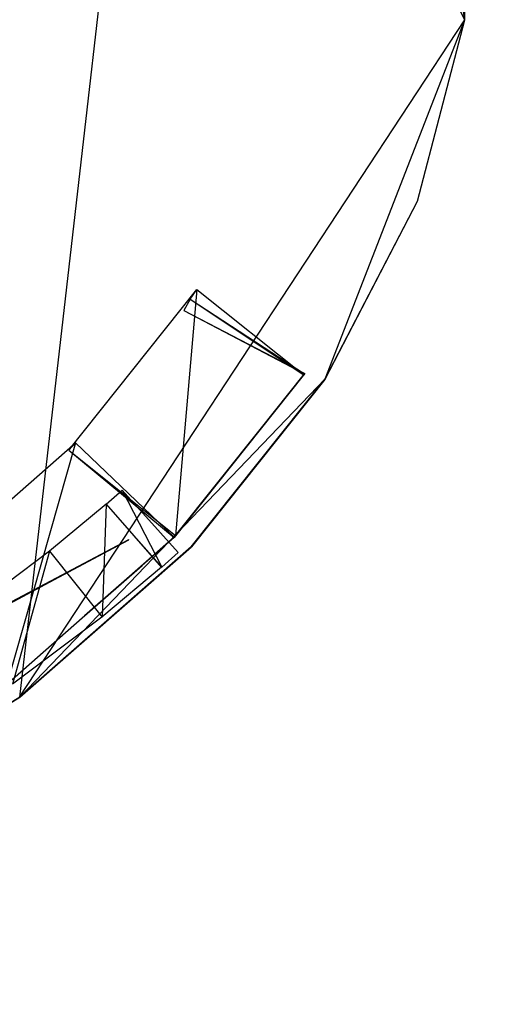
# Model space of a CAD drawing. Units: metres. Extents: x 129119 to 130004, y 484440 to 485433.
# Drawn here: x 129777 to 129777, y 484716 to 484716 of the extents above; entities that cross this region are included whole.
import ezdxf

# ---------------------------------------------------------------- set-up
doc = ezdxf.new("R2010")
doc.units = ezdxf.units.M
doc.header["$MEASUREMENT"] = 0
doc.linetypes.add('DGN Style 2', pattern=[11.259986, 6.755992, -4.503994])
for name, color, linetype, lineweight in [('contour centrumeiland', 7, 'Continuous', 0), ('N-GV-GR-GRAS_KRUIDENRIJK_G1-G', 6, 'Continuous', 30), ('N-GV-GR-RIET-G', 154, 'Continuous', 30), ('N-WE-IE-MEUBILAIR_WEGMEUBILAIR_AFVALBAK-S', 7, 'Continuous', 30)]:
    doc.layers.add(name, color=color, linetype=linetype, lineweight=lineweight)

# ---------------------------------------------------------------- blocks, each defined once
blk = doc.blocks.new('MESH')
at = {"extrusion": (-0.013, -0.001092, 0.999915), "elevation": 1.04367, "flags": 128}
blk.add_lwpolyline([(-0.04375, 0.17633), (0.01357, 0.18114)], dxfattribs=at)
at = {"extrusion": (-0.452126, -0.037965, 0.891146), "elevation": 0.94891, "flags": 128}
blk.add_lwpolyline([(-0.17937, 0.50003), (-0.17937, 0.43549)], dxfattribs=at)
at = {"extrusion": (-0.175734, -0.100982, 0.979245), "elevation": 1.03649, "flags": 128}
blk.add_lwpolyline([(-0.18043, 0.25295), (-0.18043, 0.05592)], dxfattribs=at)
at = {"extrusion": (-0.031717, -0.048218, 0.998333), "elevation": 1.05784, "flags": 128}
blk.add_lwpolyline([(-0.14413, 0.17623), (-0.14413, -0.12868)], dxfattribs=at)
at = {"extrusion": (-0.16155, -0.056772, 0.98523), "elevation": 1.04981, "flags": 128}
blk.add_lwpolyline([(-0.18427, 0.18656), (-0.18427, 0.07999)], dxfattribs=at)
at = {"extrusion": (-0.098432, -0.025266, 0.994823), "elevation": 1.03902, "flags": 128}
blk.add_lwpolyline([(-0.18394, 0.09412), (-0.18394, 0.03954)], dxfattribs=at)
at = {"extrusion": (0.272754, 0.070053, 0.95953), "elevation": 0.99762, "flags": 128}
blk.add_lwpolyline([(0.18394, 0.36178), (0.18394, 0.30522)], dxfattribs=at)
at = {"extrusion": (-0.125915, -0.03232, 0.991514), "elevation": 1.05875, "flags": 128}
blk.add_lwpolyline([(-0.18393, 0.12678), (-0.18393, 0.07202)], dxfattribs=at)
at = {"extrusion": (-0.999999, 0, 0.001356), "elevation": 0.05873, "flags": 128}
blk.add_lwpolyline([(-0.17519, 1.06617), (-0.17519, 1.04312)], dxfattribs=at)
at = {"flags": 128}
for points, elevation in [([(-0.05731, 0.17519), (-0.05731, 0.17519)], 1.0432), ([(-0.05728, 0.17519), (-0.05728, 0.17519)], 1.06625), ([(-0.08337, 0.167), (-0.08337, 0.167)], 0.78604), ([(-0.07981, 0.16487), (-0.07981, 0.16487)], 0.78637), ([(-0.10991, 0.16169), (-0.10991, 0.16169)], 1.03766), ([(-0.10988, 0.16169), (-0.10988, 0.16169)], 1.05913), ([(-0.10141, 0.16281), (-0.10141, 0.16281)], 0.00408), ([(-0.10134, 0.16281), (-0.10134, 0.16281)], 0.78873), ([(-0.11038, 0.16144), (-0.11038, 0.16144)], 1.03744), ([(-0.10647, 0.16144), (-0.10647, 0.16144)], 0.00414), ([(-0.09741, 0.16037), (-0.09741, 0.16037)], 0.78868), ([(-0.09741, 0.16037), (-0.09741, 0.16037)], 0.00403), ([(-0.10778, 0.15756), (-0.10778, 0.15756)], 0.89192), ([(-0.10728, 0.15781), (-0.10728, 0.15781)], 0.89137), ([(-0.10725, 0.15781), (-0.10725, 0.15781)], 0.00415), ([(-0.09741, 0.15344), (-0.09741, 0.15344)], 0.00403), ([(-0.09737, 0.15344), (-0.09737, 0.15344)], 0.78868), ([(-0.07981, 0.15388), (-0.07981, 0.15388)], 0.786), ([(-0.07931, 0.14738), (-0.07931, 0.14738)], 0.786), ([(-0.09637, 0.14344), (-0.09637, 0.14344)], 0.00402), ([(-0.09637, 0.14344), (-0.09637, 0.14344)], 0.78867), ([(-0.15575, 0.14062), (-0.15575, 0.14062)], 1.0233), ([(-0.10125, 0.14219), (-0.10125, 0.14219)], 0.00408), ([(-0.15634, 0.14037), (-0.15634, 0.14037)], 1.048), ([(-0.15631, 0.14044), (-0.15631, 0.14044)], 0.00475), ([(-0.15625, 0.14044), (-0.15625, 0.14044)], 1.02492), ([(-0.15625, 0.14044), (-0.15625, 0.14044)], 0.00475), ([(-0.15263, 0.137), (-0.15263, 0.137)], 0.00471), ([(-0.15263, 0.137), (-0.15263, 0.137)], 0.90499), ([(-0.15253, 0.13706), (-0.15253, 0.13706)], 0.00471), ([(-0.15253, 0.13706), (-0.15253, 0.13706)], 0.90493), ([(-0.15225, 0.13719), (-0.15225, 0.13719)], 0.90486), ([(-0.09641, 0.12712), (-0.09641, 0.12712)], 0.88499), ([(-0.09425, 0.128), (-0.09425, 0.128)], 0.8855), ([(-0.19506, 0.1125), (-0.19506, 0.1125)], 0.00524), ([(-0.19506, 0.1125), (-0.19506, 0.1125)], 1.03595), ([(-0.13362, 0.11063), (-0.13362, 0.11063)], 0.8961), ([(-0.13622, 0.10894), (-0.13622, 0.10894)], 0.89608), ([(-0.13869, 0.10762), (-0.13869, 0.10762)], 0.89604), ([(-0.22456, 0.07906), (-0.22456, 0.07906)], 0.00561), ([(-0.22456, 0.07906), (-0.22456, 0.07906)], 1.02632)]:
    blk.add_lwpolyline(points, dxfattribs=dict(at, elevation=elevation))
at = {"extrusion": (0.226624, 0.058448, 0.972227), "elevation": 0.85153, "flags": 128}
blk.add_lwpolyline([(0.1796, 0.2713), (0.1796, 0.21673)], dxfattribs=at)
at = {"extrusion": (0.071998, 0.078108, 0.994342), "elevation": 0.88297, "flags": 128}
blk.add_lwpolyline([(0.15705, 0.06604), (0.15705, 0.00594)], dxfattribs=at)
at = {"extrusion": (0.072334, 0.012745, 0.997299), "elevation": 0.78002, "flags": 128}
blk.add_lwpolyline([(0.17893, 0.11072), (0.17893, 0.084)], dxfattribs=at)
at = {"extrusion": (-0.93516, -0.242041, 0.258635), "elevation": 0.23811, "flags": 128}
blk.add_lwpolyline([(-0.17961, 0.8458), (-0.17961, 0.75032)], dxfattribs=at)
at = {"extrusion": (0.086521, 0.022394, 0.995998), "elevation": 0.78001, "flags": 128}
blk.add_lwpolyline([(0.17961, 0.10609), (0.17961, 0.0813)], dxfattribs=at)
at = {"extrusion": (0.039329, 0.042985, 0.998301), "elevation": 0.78788, "flags": 128}
blk.add_lwpolyline([(0.158, -0.00931), (0.158, -0.04223)], dxfattribs=at)
at = {"extrusion": (0.140383, 0.032715, 0.989557), "elevation": 0.77159, "flags": 128}
blk.add_lwpolyline([(0.18156, 0.17479), (0.18156, 0.15615)], dxfattribs=at)
at = {"extrusion": (0.047022, 0.085227, 0.995251), "elevation": 0.79262, "flags": 128}
blk.add_lwpolyline([(0.15368, -0.00189), (0.15368, -0.02893)], dxfattribs=at)
at = {"extrusion": (0.000452825, -0.002187, 0.999998), "elevation": 0.78564, "flags": 128}
blk.add_lwpolyline([(-0.07967, 0.14909), (-0.08373, 0.16872)], dxfattribs=at)
at = {"extrusion": (0.934992, 0.240396, 0.260766), "elevation": 0.17007, "flags": 128}
blk.add_lwpolyline([(0.17956, 0.87738), (0.17956, 0.76862)], dxfattribs=at)
at = {"extrusion": (0.122165, 0.031247, 0.992018), "elevation": 0.7755, "flags": 128}
blk.add_lwpolyline([(0.17951, 0.13534), (0.17951, 0.15364)], dxfattribs=at)
at = {"extrusion": (-0.193368, -0.088686, 0.97711), "elevation": 1.04179, "flags": 128}
blk.add_lwpolyline([(-0.19277, 0.19359), (-0.19277, 0.14127)], dxfattribs=at)
at = {"extrusion": (-0.506303, -0.231999, 0.830563), "elevation": 0.89779, "flags": 128}
blk.add_lwpolyline([(-0.19276, 0.56283), (-0.19276, 0.50142)], dxfattribs=at)
at = {"extrusion": (-0.326999, -0.1744, 0.928793), "elevation": 0.97151, "flags": 128}
blk.add_lwpolyline([(-0.19439, 0.36458), (-0.19439, 0.36515)], dxfattribs=at)
at = {"extrusion": (-0.89413, -0.447065, 0.02577), "elevation": 0.05325, "flags": 128}
blk.add_lwpolyline([(-0.19376, 1.05811), (-0.19376, 1.03642)], dxfattribs=at)
at = {"extrusion": (-0.999999, 0, 0.001455), "elevation": 0.11142, "flags": 128}
blk.add_lwpolyline([(-0.16169, 1.05897), (-0.16169, 1.03749)], dxfattribs=at)
at = {"extrusion": (0.011384, 0.003092, 0.99993), "elevation": 0.00343, "flags": 128}
blk.add_lwpolyline([(-0.10145, 0.1628), (-0.10651, 0.16143)], dxfattribs=at)
at = {"extrusion": (0.000699683, -0.002694, 0.999996), "elevation": 0.00357, "flags": 128}
blk.add_lwpolyline([(-0.09638, 0.14345), (-0.10141, 0.16282)], dxfattribs=at)
at = {"extrusion": (-1, 0, 7.96535e-05), "elevation": 0.10141, "flags": 128}
blk.add_lwpolyline([(-0.16281, 0.00407), (-0.16281, 0.78872)], dxfattribs=at)
at = {"extrusion": (-1.16571e-06, 0.000153874, 1), "elevation": 0.00411, "flags": 128}
blk.add_lwpolyline([(-0.10125, 0.14219), (-0.10141, 0.16281)], dxfattribs=at)
at = {"extrusion": (0.000690555, -0.002693, 0.999996), "elevation": 0.78822, "flags": 128}
blk.add_lwpolyline([(-0.09692, 0.14556), (-0.10189, 0.16494)], dxfattribs=at)
at = {"extrusion": (0.248332, -0.96834, 0.025482), "elevation": -0.16273, "flags": 128}
blk.add_lwpolyline([(-0.05772, 0.00817), (-0.05772, 0.79313)], dxfattribs=at)
at = {"extrusion": (-0.218989, -0.100246, 0.970564), "elevation": 1.01489, "flags": 128}
blk.add_lwpolyline([(-0.19273, 0.16569), (-0.19273, 0.21767)], dxfattribs=at)
at = {"extrusion": (-0.247728, -0.113627, 0.962143), "elevation": 1.00717, "flags": 128}
blk.add_lwpolyline([(-0.19275, 0.25098), (-0.19275, 0.1991)], dxfattribs=at)
at = {"extrusion": (0.9632, 0.249944, 0.098858), "elevation": 0.02423, "flags": 128}
blk.add_lwpolyline([(0.1797, 0.89335), (0.1797, 0.79016)], dxfattribs=at)
at = {"extrusion": (0.011427, 0.002975, 0.99993), "elevation": 0.0034, "flags": 128}
blk.add_lwpolyline([(-0.10729, 0.1578), (-0.09745, 0.16037)], dxfattribs=at)
at = {"extrusion": (-0.967666, -0.2519, 0.012964), "elevation": 0.06408, "flags": 128}
blk.add_lwpolyline([(-0.17974, 0.00332), (-0.17974, 0.78792)], dxfattribs=at)
at = {"extrusion": (0.000770295, -0.002841, 0.999996), "elevation": 0.0036, "flags": 128}
blk.add_lwpolyline([(-0.10125, 0.1422), (-0.10647, 0.16145)], dxfattribs=at)
at = {"extrusion": (1, 0, 0), "flags": 128}
for points, elevation in [([(0.16037, 0.78868), (0.16037, 0.00403)], -0.09741), ([(0.14344, 0.00402), (0.14344, 0.78867)], -0.09637), ([(0.14044, 1.02492), (0.14044, 0.00475)], -0.15625), ([(0.137, 0.00471), (0.137, 0.90499)], -0.15263), ([(0.13706, 0.00471), (0.13706, 0.90493)], -0.15253), ([(0.1125, 0.00524), (0.1125, 1.03595)], -0.19506), ([(0.07906, 0.00561), (0.07906, 1.02632)], -0.22456)]:
    blk.add_lwpolyline(points, dxfattribs=dict(at, elevation=elevation))
at = {"extrusion": (0.238847, 0.109526, 0.964861), "elevation": 0.85171, "flags": 128}
blk.add_lwpolyline([(0.18817, 0.31643), (0.18817, 0.26484)], dxfattribs=at)
at = {"extrusion": (0.907708, 0.415954, 0.055211), "elevation": -0.03148, "flags": 128}
blk.add_lwpolyline([(0.18815, 0.0059), (0.18815, 0.90805)], dxfattribs=at)
at = {"extrusion": (0.010153, 0.004653, 0.999938), "elevation": 0.0038, "flags": 128}
blk.add_lwpolyline([(-0.15257, 0.13705), (-0.10729, 0.1578)], dxfattribs=at)
at = {"extrusion": (0.232328, 0.10643, 0.966797), "elevation": 0.85403, "flags": 128}
blk.add_lwpolyline([(0.18814, 0.31013), (0.18814, 0.25922)], dxfattribs=at)
at = {"extrusion": (0.23242, 0.106492, 0.966768), "elevation": 0.85401, "flags": 128}
blk.add_lwpolyline([(0.18814, 0.2593), (0.18814, 0.3099)], dxfattribs=at)
at = {"extrusion": (0.036784, 0.059435, 0.997554), "elevation": 0.89514, "flags": 128}
blk.add_lwpolyline([(0.17457, 0.04415), (0.17457, -0.01473)], dxfattribs=at)
at = {"extrusion": (0.625188, 0.312594, 0.715139), "elevation": 0.61972, "flags": 128}
blk.add_lwpolyline([(0.18913, 0.6412), (0.18913, 0.64199)], dxfattribs=at)
at = {"extrusion": (0.080636, -0.176169, 0.981052), "elevation": 0.83857, "flags": 128}
blk.add_lwpolyline([(-0.03243, 0.32423), (-0.03243, 0.35737)], dxfattribs=at)
at = {"extrusion": (1, 0, 3.52223e-05), "elevation": -0.10725, "flags": 128}
blk.add_lwpolyline([(0.15781, 0.00416), (0.15781, 0.89138)], dxfattribs=at)
at = {"extrusion": (0.064312, -0.181479, 0.98129), "elevation": 0.83916, "flags": 128}
blk.add_lwpolyline([(-0.04841, 0.31957), (-0.04841, 0.35275)], dxfattribs=at)
at = {"extrusion": (0.071163, -0.162804, 0.984089), "elevation": 0.84386, "flags": 128}
blk.add_lwpolyline([(-0.03509, 0.3099), (-0.03509, 0.34296)], dxfattribs=at)
at = {"extrusion": (0.011901, 0.000226455, 0.999929), "elevation": 0.00291, "flags": 128}
blk.add_lwpolyline([(0.07994, 0.15681), (-0.09745, 0.15344)], dxfattribs=at)
at = {"extrusion": (-0.998219, -0.023265, 0.054939), "elevation": 0.09388, "flags": 128}
blk.add_lwpolyline([(-0.15567, 0.78007), (-0.15567, -0.00113)], dxfattribs=at)
at = {"extrusion": (-0.999438, -0.024853, 0.022501), "elevation": 0.09363, "flags": 128}
blk.add_lwpolyline([(-0.15581, 0.78409), (-0.15581, 0.00193)], dxfattribs=at)
at = {"extrusion": (-1, 0, 3.98268e-05), "elevation": 0.09741, "flags": 128}
blk.add_lwpolyline([(-0.15344, 0.78868), (-0.15344, 0.00403)], dxfattribs=at)
at = {"extrusion": (0.15084, 0.003758, 0.988551), "elevation": 0.76554, "flags": 128}
blk.add_lwpolyline([(0.15581, 0.19368), (0.15581, 0.21145)], dxfattribs=at)
at = {"extrusion": (0.076816, 0.001707, 0.997044), "elevation": 0.77781, "flags": 128}
blk.add_lwpolyline([(0.15561, 0.11115), (0.15561, 0.13654)], dxfattribs=at)
at = {"extrusion": (0.0753, 0.013366, 0.997071), "elevation": 0.77969, "flags": 128}
blk.add_lwpolyline([(0.15897, 0.11229), (0.15897, 0.08683)], dxfattribs=at)
at = {"extrusion": (0.147236, 0.033977, 0.988518), "elevation": 0.7703, "flags": 128}
blk.add_lwpolyline([(0.16144, 0.18012), (0.16144, 0.1624)], dxfattribs=at)
at = {"extrusion": (0.011336, 0.002907, 0.999932), "elevation": 0.00335, "flags": 128}
blk.add_lwpolyline([(-0.09641, 0.14343), (-0.10129, 0.14218)], dxfattribs=at)
at = {"extrusion": (0.88932, 0.333495, 0.312875), "elevation": 0.22855, "flags": 128}
blk.add_lwpolyline([(0.18636, 1.00381), (0.18636, 1.00211)], dxfattribs=at)
at = {"extrusion": (-0.171106, -0.153784, 0.973177), "elevation": 1.02505, "flags": 128}
blk.add_lwpolyline([(-0.20891, 0.21926), (-0.20891, 0.12501)], dxfattribs=at)
at = {"extrusion": (0.810293, 0.584195, 0.046276), "elevation": -0.0444, "flags": 128}
blk.add_lwpolyline([(0.20533, 0.00682), (0.20533, 1.03912)], dxfattribs=at)
at = {"extrusion": (0.008183, 0.0059, 0.999949), "elevation": 0.0043, "flags": 128}
blk.add_lwpolyline([(-0.15635, 0.14041), (-0.1951, 0.11248)], dxfattribs=at)
at = {"extrusion": (-0.198735, -0.143076, 0.969553), "elevation": 1.02708, "flags": 128}
blk.add_lwpolyline([(-0.20527, 0.21313), (-0.20527, 0.16393)], dxfattribs=at)
at = {"extrusion": (0.447214, 0.894427, 6.69806e-05), "elevation": 0.05571, "flags": 128}
blk.add_lwpolyline([(0.20262, 0.00475), (0.20262, 1.04799)], dxfattribs=at)
at = {"extrusion": (0.83204, 0.554694, 0.004883), "elevation": -0.0471, "flags": 128}
blk.add_lwpolyline([(0.20352, 1.04824), (0.20352, 1.02517)], dxfattribs=at)
at = {"extrusion": (-1, 0, 6.12643e-05), "elevation": 0.15631, "flags": 128}
blk.add_lwpolyline([(-0.14044, 0.00474), (-0.14044, 1.02491)], dxfattribs=at)
at = {"extrusion": (0.011718, 0, 0.999931), "elevation": 0.00292, "flags": 128}
blk.add_lwpolyline([(-0.15636, 0.14044), (-0.15629, 0.14044)], dxfattribs=at)
at = {"extrusion": (0.294013, 0.075655, 0.952802), "elevation": 0.82449, "flags": 128}
blk.add_lwpolyline([(0.14714, 0.2777), (0.14714, 0.32745)], dxfattribs=at)
at = {"extrusion": (0.370806, 0.247204, 0.895206), "elevation": 0.78742, "flags": 128}
blk.add_lwpolyline([(0.19865, 0.44884), (0.19865, 0.44896)], dxfattribs=at)
at = {"extrusion": (0.83205, 0.5547, 0.000125154), "elevation": -0.05088, "flags": 128}
blk.add_lwpolyline([(0.19865, 0.00472), (0.19865, 0.90499)], dxfattribs=at)
at = {"extrusion": (0.005859, 0.003906, 0.999975), "elevation": 0.00435, "flags": 128}
blk.add_lwpolyline([(-0.15256, 0.13705), (-0.15265, 0.13698)], dxfattribs=at)
at = {"extrusion": (0.154151, -0.213985, 0.964597), "elevation": 0.8201, "flags": 128}
blk.add_lwpolyline([(-0.04376, 0.39825), (-0.04376, 0.43195)], dxfattribs=at)
at = {"extrusion": (0.217462, 0.09665, 0.971272), "elevation": 0.85901, "flags": 128}
blk.add_lwpolyline([(0.1872, 0.29666), (0.1872, 0.29635)], dxfattribs=at)
at = {"extrusion": (0.131836, -0.227303, 0.964859), "elevation": 0.82187, "flags": 128}
blk.add_lwpolyline([(-0.06318, 0.39233), (-0.06318, 0.42602)], dxfattribs=at)
at = {"extrusion": (0.152524, -0.213281, 0.965012), "elevation": 0.82077, "flags": 128}
blk.add_lwpolyline([(-0.04434, 0.39681), (-0.04434, 0.43049)], dxfattribs=at)
at = {"extrusion": (0.128776, -0.226927, 0.96536), "elevation": 0.82277, "flags": 128}
blk.add_lwpolyline([(-0.06471, 0.39017), (-0.06471, 0.42382)], dxfattribs=at)
at = {"extrusion": (0.109136, -0.237887, 0.965142), "elevation": 0.82406, "flags": 128}
blk.add_lwpolyline([(-0.08118, 0.38474), (-0.08118, 0.41844)], dxfattribs=at)
at = {"extrusion": (0.191508, 0.087808, 0.977555), "elevation": 0.85881, "flags": 128}
blk.add_lwpolyline([(0.15563, 0.21816), (0.15563, 0.26816)], dxfattribs=at)
at = {"extrusion": (-0.199734, -0.081051, 0.976492), "elevation": 0.87313, "flags": 128}
blk.add_lwpolyline([(-0.15405, 0.15021), (-0.15405, 0.15259)], dxfattribs=at)
at = {"extrusion": (-0.139702, -0.158349, 0.97745), "elevation": 1.02202, "flags": 128}
blk.add_lwpolyline([(-0.2207, 0.17508), (-0.2207, 0.12946)], dxfattribs=at)
at = {"extrusion": (0.660945, 0.749165, 0.043628), "elevation": -0.04442, "flags": 128}
blk.add_lwpolyline([(0.2207, 0.00718), (0.2207, 1.02923)], dxfattribs=at)
at = {"extrusion": (0.00553, 0.006268, 0.999965), "elevation": 0.00486, "flags": 128}
blk.add_lwpolyline([(-0.19509, 0.11247), (-0.22459, 0.07903)], dxfattribs=at)
at = {"extrusion": (-0.006332, -0.00412, 0.999971), "elevation": 0.89646, "flags": 128}
blk.add_lwpolyline([(-0.13054, 0.11263), (-0.12795, 0.11432)], dxfattribs=at)
at = {"extrusion": (-0.012913, -0.006865, 0.999893), "elevation": 0.89699, "flags": 128}
blk.add_lwpolyline([(-0.12464, 0.1151), (-0.12711, 0.11379)], dxfattribs=at)
at = {"extrusion": (-0.012453, -0.038704, 0.999173), "elevation": 1.0252, "flags": 128}
blk.add_lwpolyline([(-0.23799, 0.04821), (-0.23799, -0.03492)], dxfattribs=at)
at = {"extrusion": (0.445645, 0.894245, 0.04155), "elevation": -0.02914, "flags": 128}
blk.add_lwpolyline([(0.23625, 0.00683), (0.23625, 1.02363)], dxfattribs=at)
at = {"extrusion": (0.002561, 0.00514, 0.999984), "elevation": 0.00544, "flags": 128}
blk.add_lwpolyline([(-0.22458, 0.07904), (-0.24342, 0.04122)], dxfattribs=at)
at = {"extrusion": (0, 0.139808, 0.990179), "elevation": 1.02729, "flags": 128}
blk.add_lwpolyline([(0.22456, 0.0652), (0.22456, 0.22496)], dxfattribs=at)
blk = doc.blocks.new('SIE-WEG_AFVALBAK_AMSTERDAM_PUCCINI02_3D')
blk.add_blockref('MESH', (0, 0))

msp = doc.modelspace()

# ---------------------------------------------------------------- hatches: boundary and pattern name
at = {"layer": 'N-GV-GR-GRAS_KRUIDENRIJK_G1-G', "linetype": 'Continuous', "lineweight": 0}
h = msp.add_hatch(dxfattribs=at)
h.set_pattern_fill('CROSSHATCH', color=254, style=0, pattern_type=2)
h.set_pattern_definition([(71.8212, (129776.5082, 484702.797), (-1.900176, 0.623965), []), (161.8212, (129776.5082, 484702.797), (-0.623965, -1.900176), [])])
edge = h.paths.add_edge_path()
edge.add_spline(control_points=[(129790.12062, 484723.54072), (129789.43478, 484722.96231), (129787.98234, 484721.7374), (129788.4698, 484718.95876), (129788.86579, 484715.57156), (129784.3176, 484712.06717), (129777.87902, 484707.04915), (129766.31394, 484701.63107), (129753.78361, 484695.44231), (129740.57966, 484689.76783), (129729.37529, 484685.75537), (129719.0522, 484683.52734), (129712.42257, 484681.71809), (129708.02815, 484680.53428), (129706.76035, 484681.10499), (129706.59028, 484681.18155)], knot_values=[0, 0, 0, 0, 0.025578, 0.054168, 0.078906, 0.125736, 0.209047, 0.339284, 0.507831, 0.638625, 0.777129, 0.871526, 0.957846, 0.994345, 1, 1, 1, 1], degree=3, periodic=0)
edge.add_spline(control_points=[(129706.59028, 484681.18155), (129706.94662, 484680.72328), (129709.19552, 484677.83116), (129713.23336, 484672.2161), (129720.05027, 484673.48276), (129726.39235, 484675.96122), (129734.85207, 484679.73636), (129745.89977, 484685.70028), (129756.5258, 484692.83009), (129766.04078, 484696.03185), (129773.74299, 484699.65543), (129781.63294, 484700.73701), (129787.22793, 484705.64118), (129792.96455, 484710.02926), (129792.09504, 484716.3429), (129791.0222, 484720.60149), (129790.2688, 484723.05763), (129790.12062, 484723.54072)], knot_values=[0, 0, 0, 0, 0.015763, 0.099482, 0.161234, 0.18229, 0.284731, 0.408958, 0.520791, 0.627119, 0.677519, 0.749942, 0.833933, 0.877325, 0.931019, 0.986432, 1, 1, 1, 1], degree=3, periodic=0)

# ---------------------------------------------------------------- linework, layer by layer
at = {"layer": 'contour centrumeiland', "color": 161, "linetype": 'Continuous', "lineweight": 40}
msp.add_rational_spline([(129539.81138, 485378.42841), (129532.04744, 485377.16567), (129524.2835, 485375.90293), (129516.51956, 485374.6402), (129498.30018, 485365.42843), (129480.08079, 485356.21667), (129461.8614, 485347.0049), (129480.33571, 485310.46565), (129498.81002, 485273.9264), (129517.28432, 485237.38715), (129440.23535, 485198.43105), (129363.18637, 485159.47495), (129286.13739, 485120.51886), (129389.31855, 484916.44315), (129492.49972, 484712.36744), (129595.68088, 484508.29174), (129596.73813, 484506.20067), (129598.96433, 484505.46965), (129601.05539, 484506.5269), (129604.24019, 484508.13714), (129607.42499, 484509.74738), (129610.60979, 484511.35762), (129619.26645, 484515.73445), (129627.92311, 484520.11128), (129636.57977, 484524.4881), (129645.19221, 484528.84258), (129653.80466, 484533.19705), (129662.4171, 484537.55152), (129661.21459, 484540.99565), (129660.01208, 484544.43978), (129658.80957, 484547.88391), (129659.22768, 484550.1162), (129661.54445, 484562.13856), (129663.24702, 484574.63352), (129670.73991, 484589.98385), (129673.84414, 484596.34332), (129676.94837, 484602.70279), (129678.95258, 484605.64382), (129680.95679, 484608.58484), (129682.96101, 484611.52586), (129685.00767, 484614.44015), (129687.05433, 484617.35444), (129689.10099, 484620.26873), (129692.7428, 484624.56785), (129696.38461, 484628.86696), (129700.02642, 484633.16607), (129701.99788, 484635.05517), (129703.96934, 484636.94427), (129705.9408, 484638.83337), (129707.80239, 484640.61718), (129709.66397, 484642.401), (129711.52556, 484644.18481), (129711.82295, 484644.43072), (129712.12035, 484644.67663), (129712.41775, 484644.92254), (129715.87111, 484648.10617), (129719.47044, 484651.13364), (129723.20215, 484653.98593), (129723.28786, 484654.0537), (129723.3736, 484654.12141), (129723.45934, 484654.18912), (129723.78406, 484654.43416), (129724.10949, 484654.67827), (129724.43491, 484654.92237), (129725.08664, 484655.41467), (129725.74117, 484655.90328), (129726.39845, 484656.38815), (129729.83146, 484659.02036), (129744.39953, 484669.43923), (129760.24477, 484677.71935), (129772.64803, 484683.30888), (129772.95951, 484683.45345), (129773.27123, 484683.59749), (129773.58296, 484683.74152), (129778.65665, 484686.07558), (129783.78275, 484688.31248), (129789.0194, 484690.25351), (129799.36739, 484694.41049), (129809.86826, 484698.26212), (129820.74739, 484701.12891), (129828.65161, 484704.2207), (129836.5221, 484707.39596), (129849.84945, 484712.8748), (129855.29092, 484715.20621), (129863.41818, 484718.64858), (129874.9813, 484724.05926), (129885.99744, 484731.39746), (129894.41592, 484741.01895), (129896.3176, 484743.19238), (129898.21928, 484745.36582), (129899.43747, 484746.76128), (129900.65567, 484748.15675), (129901.87386, 484749.55221), (129781.80183, 484959.27771), (129661.7298, 485169.00321), (129541.65778, 485378.72871), (129541.04231, 485378.62861), (129540.42685, 485378.52851), (129539.81138, 485378.42841)], [1, 1, 1, 1, 1, 1, 1, 1, 1, 1, 1, 1, 1, 1, 1, 1, 0.804737854123, 0.804737854123, 1, 1, 1, 1, 1, 1, 1, 1, 1, 1, 1, 1, 1, 1, 1, 1, 1, 1, 1, 1, 1, 1, 1, 1, 1, 1, 1, 1, 1, 1, 1, 1, 1, 1, 1, 1, 1, 1, 1, 1, 1, 1, 1, 1, 1, 1, 1, 1, 1, 1, 1, 1, 1, 1, 1, 1, 1, 1, 1, 1, 1, 1, 1, 1, 1, 1, 1, 1, 1, 1, 1, 1, 1, 1, 1, 1, 1, 1, 1, 1, 1], degree=3, knots=[0, 0, 0, 0, 0.034483, 0.034483, 0.034483, 0.068966, 0.068966, 0.068966, 0.103448, 0.103448, 0.103448, 0.137931, 0.137931, 0.137931, 0.172414, 0.172414, 0.172414, 0.206897, 0.206897, 0.206897, 0.241379, 0.241379, 0.241379, 0.275862, 0.275862, 0.275862, 0.310345, 0.310345, 0.310345, 0.344828, 0.344828, 0.344828, 0.348874, 0.366701, 0.366701, 0.37931, 0.37931, 0.37931, 0.413793, 0.413793, 0.413793, 0.448276, 0.448276, 0.448276, 0.482759, 0.482759, 0.482759, 0.517241, 0.517241, 0.517241, 0.551724, 0.551724, 0.551724, 0.586207, 0.586207, 0.586207, 0.62069, 0.62069, 0.62069, 0.655172, 0.655172, 0.655172, 0.689655, 0.689655, 0.689655, 0.724138, 0.724138, 0.724138, 0.732461, 0.758621, 0.758621, 0.758621, 0.793103, 0.793103, 0.793103, 0.827586, 0.827586, 0.827586, 0.862069, 0.862069, 0.862069, 0.871793, 0.871793, 0.878578, 0.878578, 0.881904, 0.893243, 0.893243, 0.896552, 0.896552, 0.896552, 0.931034, 0.931034, 0.931034, 0.965517, 0.965517, 0.965517, 1, 1, 1, 1], dxfattribs=at)
at = {"layer": 'N-GV-GR-GRAS_KRUIDENRIJK_G1-G', "color": 72, "linetype": 'DGN Style 2', "lineweight": 13}
for points in [[(129790.12062, 484723.54072), (129788.46156, 484721.6533), (129788.45951, 484718.8445), (129788.49354, 484716.41441), (129785.46705, 484712.94913), (129778.85934, 484708.11901), (129767.53587, 484702.16145), (129752.58864, 484695.0357), (129740.77086, 484689.9902), (129727.89038, 484685.60259), (129718.88058, 484683.40441), (129710.67854, 484681.24943), (129707.10361, 484680.96913), (129706.59028, 484681.18155)], [(129706.59028, 484681.18155), (129707.6654, 484679.79238), (129714.54917, 484673.49548), (129721.40761, 484674.05813), (129723.60582, 484674.87905), (129734.03807, 484679.51452), (129746.19955, 484686.12819), (129756.94853, 484692.43439), (129767.89115, 484696.9793), (129773.09666, 484699.08832), (129780.85129, 484701.32419), (129788.56849, 484706.62041), (129791.91322, 484710.1126), (129792.02442, 484716.095), (129790.55936, 484722.09382), (129790.12062, 484723.54072)]]:
    msp.add_spline(points, degree=3, dxfattribs=at)
at = {"layer": 'N-GV-GR-GRAS_KRUIDENRIJK_G1-G', "color": 254, "linetype": 'Continuous', "lineweight": 0}
msp.add_open_spline([(129790.12062, 484723.54072), (129789.43478, 484722.96231), (129787.98234, 484721.7374), (129788.4698, 484718.95876), (129788.86579, 484715.57156), (129784.3176, 484712.06717), (129777.87902, 484707.04915), (129766.31394, 484701.63107), (129753.78361, 484695.44231), (129740.57966, 484689.76783), (129729.37529, 484685.75537), (129719.0522, 484683.52734), (129712.42257, 484681.71809), (129708.02815, 484680.53428), (129706.76035, 484681.10499), (129706.59028, 484681.18155), (129706.94662, 484680.72328), (129709.19552, 484677.83116), (129713.23336, 484672.2161), (129720.05027, 484673.48276), (129726.39235, 484675.96122), (129734.85207, 484679.73636), (129745.89977, 484685.70028), (129756.5258, 484692.83009), (129766.04078, 484696.03185), (129773.74299, 484699.65543), (129781.63294, 484700.73701), (129787.22793, 484705.64118), (129792.96455, 484710.02926), (129792.09504, 484716.3429), (129791.0222, 484720.60149), (129790.2688, 484723.05763), (129790.12062, 484723.54072)], degree=3, knots=[0, 0, 0, 0, 0.012789, 0.027084, 0.039453, 0.062868, 0.104524, 0.169642, 0.253915, 0.319312, 0.388564, 0.435763, 0.478923, 0.497173, 0.5, 0.5, 0.5, 0.507882, 0.549741, 0.580617, 0.591145, 0.642366, 0.704479, 0.760395, 0.813559, 0.83876, 0.874971, 0.916966, 0.938663, 0.965509, 0.993216, 1, 1, 1, 1], dxfattribs=at)
at = {"layer": 'N-GV-GR-RIET-G', "color": 41, "ltscale": 0.1}
msp.add_open_spline([(129814.8377, 484712.13659), (129816.82262, 484710.163), (129821.04577, 484706.56763), (129827.56782, 484709.75878), (129831.70351, 484710.31645), (129834.33429, 484711.99809), (129836.32621, 484707.77683), (129832.11265, 484706.86736), (129828.8402, 484704.87933), (129822.52373, 484705.08154), (129816.30953, 484704.71414), (129809.57087, 484705.65153), (129803.94699, 484701.63715), (129798.96702, 484693.90899), (129787.31426, 484691.01343), (129778.48231, 484686.96956), (129773.32267, 484684.76266), (129770.42125, 484682.90478), (129768.41209, 484687.42532), (129771.91722, 484688.01567), (129775.94126, 484690.35843), (129783.9839, 484693.24909), (129792.85989, 484695.90702), (129799.60796, 484702.30388), (129799.76445, 484708.75867), (129800.22663, 484714.88372), (129807.24678, 484720.66949), (129811.88265, 484715.07479), (129814.8377, 484712.13659)], degree=3, knots=[0, 0, 0, 0, 0.045919, 0.097752, 0.116569, 0.127206, 0.14799, 0.164045, 0.192288, 0.223283, 0.276377, 0.312, 0.343978, 0.398406, 0.478831, 0.555604, 0.578439, 0.588222, 0.612185, 0.622748, 0.644785, 0.702826, 0.778766, 0.817594, 0.865651, 0.892838, 0.931637, 1, 1, 1, 1], dxfattribs=at)

# ---------------------------------------------------------------- block references
at = {"layer": 'N-WE-IE-MEUBILAIR_WEGMEUBILAIR_AFVALBAK-S', "ltscale": 0.1, "rotation": 206.79}
msp.add_blockref('SIE-WEG_AFVALBAK_AMSTERDAM_PUCCINI02_3D', (129776.98658, 484716.43156), dxfattribs=at)

doc.saveas('drawing.dxf')
